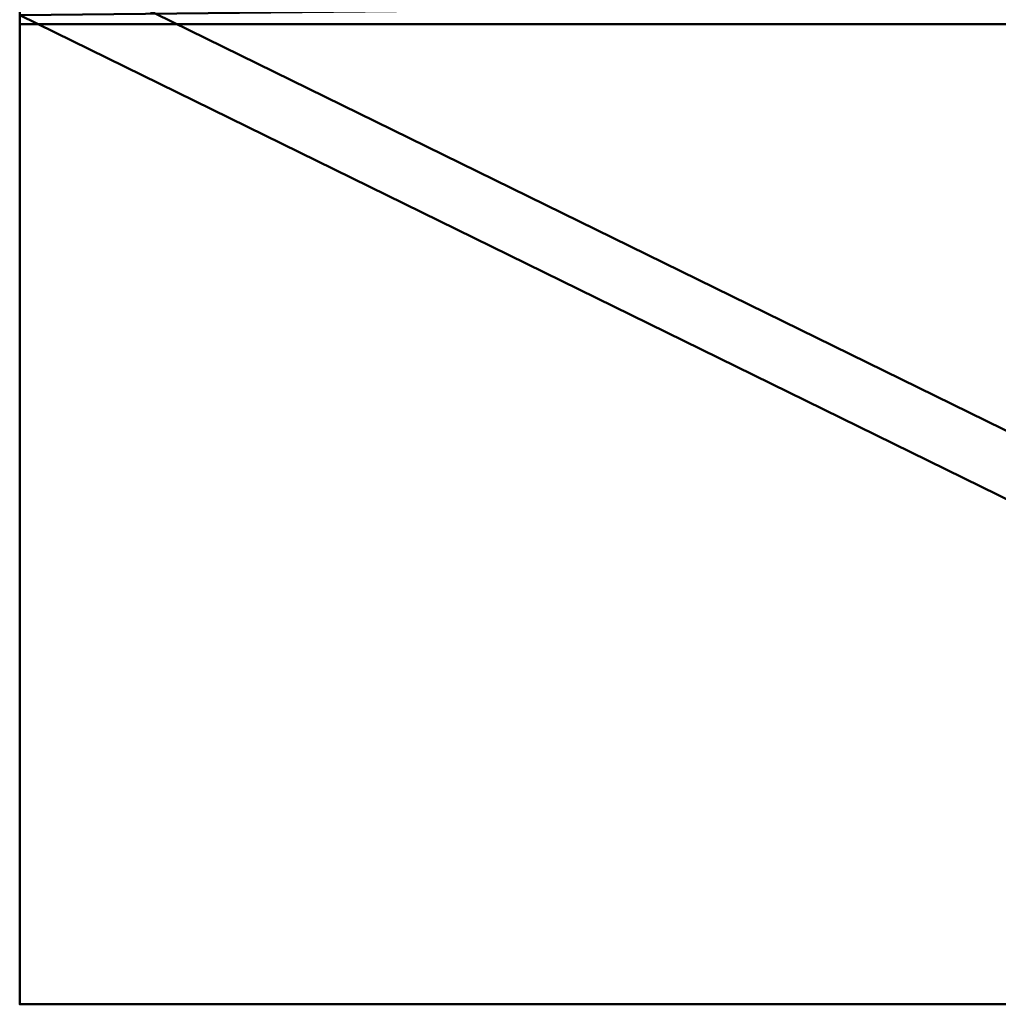
# Model space of a CAD drawing. Units: inches. Extents: x -65 to 232, y -18 to 1808.
# Drawn here: x -46 to -29, y 938 to 955 of the extents above; entities that cross this region are included whole.
import ezdxf

# ---------------------------------------------------------------- set-up
doc = ezdxf.new("R2010")
doc.units = ezdxf.units.IN
doc.header["$MEASUREMENT"] = 0
doc.layers.add('M-EQPM', color=50, linetype='Continuous', lineweight=50)

# ---------------------------------------------------------------- blocks, each defined once
blk = doc.blocks.new('PLG_LOD200_AllSizes - PLG-27-953934-_3D_')
at = {"layer": 'M-EQPM'}
mesh = blk.add_polyface(dxfattribs=at)
corners = [(-46, 5.344, 3), (-46, 22, 3), (-46, 22, 1.5), (-46, -22, 1.5), (-46, -22, 3), (-46, -5.344, 3), (-46, -5.344, 6), (-46, 5.344, 6)]
mesh.append_faces([[corners[k] for k in face] for face in [(5, 0, 2, 3)]], dxfattribs={"vtx0": -1, "vtx1": -1, "vtx3": -1})
mesh.append_faces([[corners[k] for k in face] for face in [(4, 5, 3)]], dxfattribs={"vtx1": -1})
mesh.append_faces([[corners[k] for k in face] for face in [(6, 7, 0, 5), (0, 1, 2)]], dxfattribs={"vtx2": -1})
mesh = blk.add_polyface(dxfattribs=at)
corners = [(-20.937, -22, 1.5), (-46, -22, 1.5), (-46, 22, 1.5), (-20.937, 22, 1.5)]
mesh.append_faces([[corners[k] for k in face] for face in [(0, 1, 2, 3)]])
mesh = blk.add_polyface(dxfattribs=at)
corners = [(-46, -5.191, 1.041), (-46, -4.03, 1.041), (-26.705, -13.493, -15), (-26.705, -14.654, -15), (-46, 4.03, 1.041), (-46, 5.191, 1.041), (-26.705, 14.654, -15), (-26.705, 13.493, -15)]
mesh.append_faces([[corners[k] for k in face] for face in [(2, 3, 0, 1), (7, 4, 5, 6)]])
mesh = blk.add_polyface(dxfattribs=at)
corners = [(-20.937, 5.344, 6), (-46, 5.344, 6), (-46, -5.344, 6), (-20.937, -5.344, 6)]
mesh.append_faces([[corners[k] for k in face] for face in [(0, 1, 2, 3)]])
mesh = blk.add_polyface(dxfattribs=at)
corners = [(-20.937, -3.759, 1.5), (-20.937, -13.493, -15), (-26.705, -13.493, -15), (-46, -4.03, 1.041), (-46, -3.759, 1.5)]
mesh.append_faces([[corners[k] for k in face] for face in [(3, 0, 2)]], dxfattribs={"vtx0": -1, "vtx1": -1})
mesh.append_faces([[corners[k] for k in face] for face in [(0, 1, 2), (3, 4, 0)]], dxfattribs={"vtx2": -1})
mesh = blk.add_polyface(dxfattribs=at)
corners = [(-20.937, -14.654, -15), (-20.937, -4.92, 1.5), (-46, -4.92, 1.5), (-46, -5.191, 1.041), (-26.705, -14.654, -15)]
mesh.append_faces([[corners[k] for k in face] for face in [(3, 1, 2)]], dxfattribs={"vtx0": -1})
mesh.append_faces([[corners[k] for k in face] for face in [(1, 3, 4)]], dxfattribs={"vtx0": -1, "vtx2": -1})
mesh.append_faces([[corners[k] for k in face] for face in [(0, 1, 4)]], dxfattribs={"vtx1": -1})
mesh = blk.add_polyface(dxfattribs=at)
corners = [(-20.937, -5.344, 6), (-46, -5.344, 6), (-46, -5.344, 3), (-20.937, -5.344, 3)]
mesh.append_faces([[corners[k] for k in face] for face in [(0, 1, 2, 3)]])
mesh = blk.add_polyface(dxfattribs=at)
corners = [(-20.937, -5.344, 3), (-46, -5.344, 3), (-46, -22, 3), (-20.937, -22, 3)]
mesh.append_faces([[corners[k] for k in face] for face in [(0, 1, 2, 3)]])
mesh = blk.add_polyface(dxfattribs=at)
corners = [(-20.937, -22, 3), (-46, -22, 3), (-46, -22, 1.5), (-20.937, -22, 1.5)]
mesh.append_faces([[corners[k] for k in face] for face in [(0, 1, 2, 3)]])

msp = doc.modelspace()

# ---------------------------------------------------------------- block references
at = {"layer": 'M-EQPM'}
msp.add_blockref('PLG_LOD200_AllSizes - PLG-27-953934-_3D_', (0, 960), dxfattribs=at)

doc.saveas('drawing.dxf')
